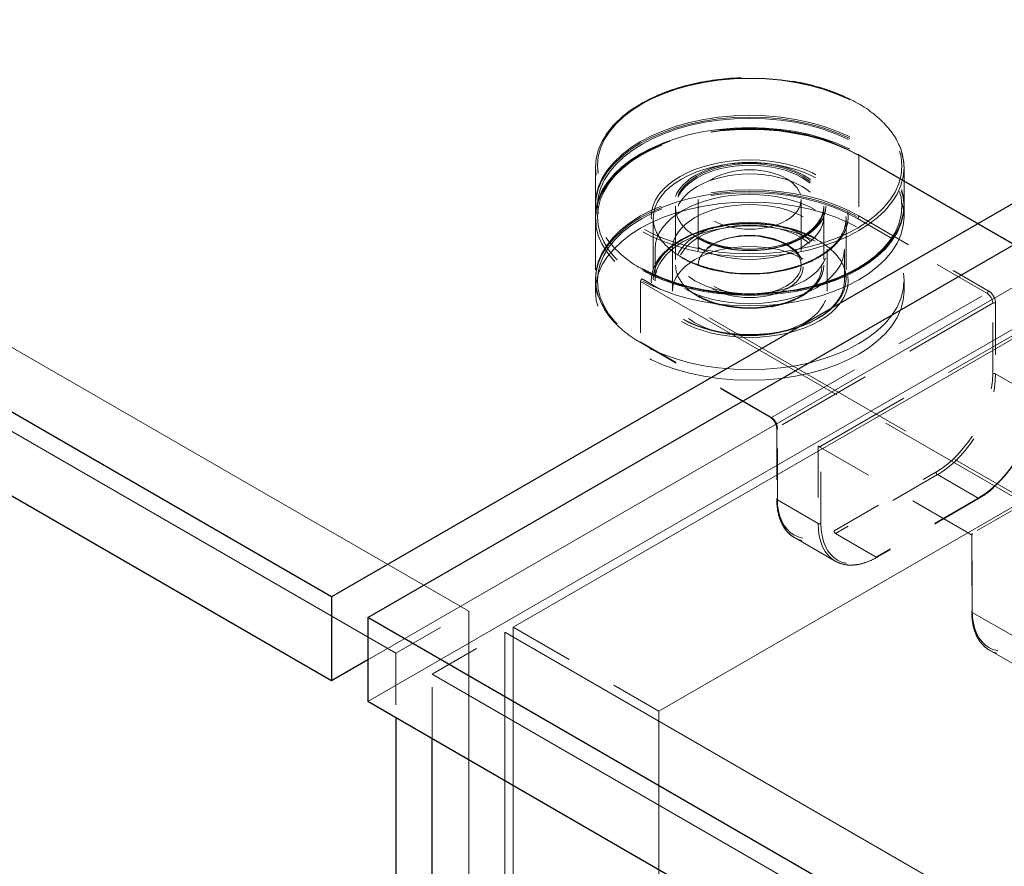
# Model space of a CAD drawing. Units: inches. Extents: x 3 to 217, y 3 to 167.
# Drawn here: x 169 to 171, y 136 to 137 of the extents above; entities that cross this region are included whole.
import ezdxf

# ---------------------------------------------------------------- set-up
doc = ezdxf.new("R2010")
doc.units = ezdxf.units.IN
doc.header["$LTSCALE"] = 20
doc.header["$MEASUREMENT"] = 0
doc.linetypes.add('DASHED', pattern=[0.2067, 0.1654, -0.0413])
for name, color, linetype, lineweight in [('Hidden (ANSI)', 7, 'DASHED', 9), ('Hidden Narrow (ANSI)', 7, 'DASHED', 9), ('Visible (ANSI)', 7, 'Continuous', 25)]:
    doc.layers.add(name, color=color, linetype=linetype, lineweight=lineweight)

msp = doc.modelspace()

# ---------------------------------------------------------------- linework, layer by layer
at = {"layer": 'Hidden (ANSI)', "ltscale": 1.032092}
for p, q in [((142.3341, 151.9927), (169.487, 136.316)), ((142.1927, 151.9111), (169.3456, 136.2344))]:
    msp.add_line(p, q, dxfattribs=at)
at = {"layer": 'Hidden (ANSI)', "ltscale": 1.149105}
msp.add_line((176.0087, 140.1001), (169.2906, 136.2214), dxfattribs=at)
at = {"layer": 'Hidden (ANSI)', "ltscale": 1.161103}
for p, q in [((169.2906, 136.1404), (176.0788, 140.0596)), ((169.487, 136.316), (169.487, 124.5585)), ((169.5571, 124.518), (169.5571, 136.2755))]:
    msp.add_line(p, q, dxfattribs=at)
at = {"layer": 'Hidden (ANSI)', "ltscale": 0.955491}
for p, q in [((169.5737, 136.2851), (175.1598, 139.5102)), ((175.4427, 139.3469), (169.8565, 136.1218))]:
    msp.add_line(p, q, dxfattribs=at)
at = {"layer": 'Hidden (ANSI)', "ltscale": 0.133229}
msp.add_line((170.2446, 137.2038), (171.2346, 136.6323), dxfattribs=at)
at = {"layer": 'Hidden (ANSI)', "ltscale": 0.008281}
for p, q in [((169.7333, 137.1784), (169.7333, 137.1065)), ((170.3333, 137.1784), (170.3333, 137.1065))]:
    msp.add_line(p, q, dxfattribs=at)
at = {"layer": 'Hidden (ANSI)', "ltscale": 0.014757}
for p, q in [((169.9333, 137.1163), (169.9333, 136.9889)), ((170.1333, 137.1163), (170.1333, 136.9889))]:
    msp.add_line(p, q, dxfattribs=at)
at = {"layer": 'Hidden (ANSI)', "ltscale": 0.002285}
for p, q in [((169.7333, 137.1032), (169.7333, 137.0828)), ((169.8893, 137.1032), (169.8893, 137.0828)), ((170.1773, 137.1032), (170.1773, 137.0828)), ((170.3333, 137.1032), (170.3333, 137.0828)), ((169.7333, 136.9382), (169.7333, 136.9587)), ((170.3333, 136.9382), (170.3333, 136.9587))]:
    msp.add_line(p, q, dxfattribs=at)
at = {"layer": 'Hidden (ANSI)', "ltscale": 0.012852}
for p, q in [((169.8893, 137.1), (169.8893, 136.9889)), ((170.1773, 137.1), (170.1773, 136.9889))]:
    msp.add_line(p, q, dxfattribs=at)
at = {"layer": 'Hidden (ANSI)', "ltscale": 0.013614}
for p, q in [((169.7333, 137.0795), (169.7333, 136.962)), ((169.8458, 137.0795), (169.8458, 136.962)), ((170.2208, 137.0795), (170.2208, 136.962))]:
    msp.add_line(p, q, dxfattribs=at)
at = {"layer": 'Hidden (ANSI)', "ltscale": 0.007039}
for p, q in [((169.8493, 136.9587), (169.8493, 137.0199)), ((170.2173, 136.9587), (170.2173, 137.0199))]:
    msp.add_line(p, q, dxfattribs=at)
at = {"layer": 'Hidden (ANSI)', "ltscale": 0.009423}
for p, q in [((169.8829, 136.9382), (169.8829, 137.0199)), ((170.1837, 136.9382), (170.1837, 137.0199))]:
    msp.add_line(p, q, dxfattribs=at)
at = {"layer": 'Hidden (ANSI)', "ltscale": 0.056279}
for p, q in [((170.1719, 136.637), (170.5905, 136.8787)), ((170.8847, 136.7088), (170.4661, 136.4672))]:
    msp.add_line(p, q, dxfattribs=at)
at = {"layer": 'Hidden (ANSI)', "ltscale": 0.033804}
msp.add_line((170.0737, 136.6923), (169.822, 136.8377), dxfattribs=at)
at = {"layer": 'Hidden (ANSI)', "ltscale": 0.015899}
msp.add_line((170.0859, 136.6713), (170.0859, 136.5341), dxfattribs=at)
at = {"layer": 'Hidden (ANSI)', "ltscale": 0.04028}
msp.add_line((170.4661, 136.4639), (170.1663, 136.637), dxfattribs=at)
at = {"layer": 'Hidden (ANSI)', "ltscale": 0.026566}
msp.add_line((170.4794, 136.5356), (170.2814, 136.4212), dxfattribs=at)
at = {"layer": 'Hidden (ANSI)', "ltscale": 0.017423}
msp.add_line((170.4649, 136.4655), (170.4649, 136.3153), dxfattribs=at)
at = {"layer": 'Hidden (ANSI)', "ltscale": 0.010566}
for p, q in [((170.1994, 136.4135), (170.1202, 136.4592)), ((170.5784, 136.1947), (170.4992, 136.2404))]:
    msp.add_line(p, q, dxfattribs=at)
at = {"layer": 'Hidden (ANSI)', "ltscale": 0.018947}
for p, q in [((169.3456, 136.2344), (169.487, 136.316)), ((169.4157, 136.1939), (169.5571, 136.2755))]:
    msp.add_line(p, q, dxfattribs=at)
at = {"layer": 'Hidden (ANSI)', "ltscale": 1.031472}
for p, q in [((169.5571, 136.2755), (196.6937, 120.6082)), ((169.4157, 136.1939), (196.5523, 120.5265))]:
    msp.add_line(p, q, dxfattribs=at)
at = {"layer": 'Hidden (ANSI)', "ltscale": 0.037994}
msp.add_line((169.5737, 136.2851), (169.8565, 136.1218), dxfattribs=at)
at = {"layer": 'Hidden (ANSI)', "ltscale": 1.173198}
for p, q in [((169.5737, 124.4051), (169.5737, 136.2851)), ((169.8565, 136.1218), (169.8565, 124.2418))]:
    msp.add_line(p, q, dxfattribs=at)
at = {"layer": 'Hidden (ANSI)', "ltscale": 0.014559}
for p, q in [((169.3456, 136.2344), (169.3456, 136.1087)), ((169.4157, 136.0682), (169.4157, 136.1939))]:
    msp.add_line(p, q, dxfattribs=at)
at = {"layer": 'Hidden (ANSI)', "ltscale": 0.179413}
for centre, major_axis in [((170.0333, 137.1032), (0.3, 0)), ((170.0333, 137.0828), (0.3, 0)), ((170.0333, 136.9587), (-0.3, 0)), ((170.0333, 136.9382), (-0.3, 0))]:
    msp.add_ellipse(centre, major_axis=major_axis, ratio=0.57735, dxfattribs=at)
at = {"layer": 'Hidden (ANSI)', "ltscale": 0.086066}
for centre in [(170.0333, 137.1032), (170.0333, 137.0828)]:
    msp.add_ellipse(centre, major_axis=(0.144, 0), ratio=0.57735, dxfattribs=at)
at = {"layer": 'Hidden (ANSI)', "ltscale": 0.059738}
msp.add_ellipse((170.0333, 137.1163), major_axis=(0.1, 0), ratio=0.57735, dxfattribs=at)
at = {"layer": 'Hidden (ANSI)', "ltscale": 0.110002}
for centre in [(170.0333, 137.0199), (170.0333, 136.9587)]:
    msp.add_ellipse(centre, major_axis=(-0.184, 0), ratio=0.57735, dxfattribs=at)
at = {"layer": 'Hidden (ANSI)', "ltscale": 0.089896}
for centre in [(170.0333, 137.0199), (170.0333, 136.9382)]:
    msp.add_ellipse(centre, major_axis=(-0.1504, 0), ratio=0.57735, dxfattribs=at)
at = {"layer": 'Hidden (ANSI)', "ltscale": 0.000498378}
for centre, major_axis, start_param, end_param in [((170.1691, 136.6386), (0.004, 0), 3.926991, 5.497787), ((170.4689, 136.4655), (-0.004, 0), 5.497787, 7.068583)]:
    msp.add_ellipse(centre, major_axis=major_axis, ratio=0.57735, start_param=start_param, end_param=end_param, dxfattribs=at)
at = {"layer": 'Hidden (ANSI)', "ltscale": 0.089356}
for points, knots in [([(170.3333, 137.1784), (170.3333, 137.1968), (170.3283, 137.2153), (170.3086, 137.2505), (170.2939, 137.2672), (170.2561, 137.2972), (170.2329, 137.3104), (170.1806, 137.332), (170.1515, 137.3403), (170.0902, 137.3511), (170.0581, 137.3537), (169.9941, 137.3528), (169.9623, 137.3493), (169.902, 137.3368), (169.8736, 137.3277), (169.8231, 137.3047), (169.801, 137.2908), (169.7655, 137.2595), (169.752, 137.2421), (169.7368, 137.2091), (169.7333, 137.1937), (169.7333, 137.1784)], [3.926991, 3.926991, 3.926991, 3.926991, 4.238735, 4.238735, 4.556161, 4.556161, 4.878048, 4.878048, 5.200231, 5.200231, 5.522032, 5.522032, 5.84369, 5.84369, 6.16554, 6.16554, 6.487769, 6.487769, 6.809367, 6.809367, 7.068583, 7.068583, 7.068583, 7.068583]), ([(170.3333, 137.1065), (170.3333, 137.088), (170.3283, 137.0696), (170.3086, 137.0344), (170.2939, 137.0177), (170.2561, 136.9877), (170.2329, 136.9745), (170.1806, 136.9529), (170.1515, 136.9446), (170.0902, 136.9338), (170.0581, 136.9312), (169.9941, 136.9321), (169.9623, 136.9356), (169.902, 136.9481), (169.8736, 136.9572), (169.8231, 136.9802), (169.801, 136.9941), (169.7655, 137.0254), (169.752, 137.0427), (169.7368, 137.0758), (169.7333, 137.0911), (169.7333, 137.1065)], [2.356194, 2.356194, 2.356194, 2.356194, 2.667938, 2.667938, 2.985364, 2.985364, 3.307252, 3.307252, 3.629434, 3.629434, 3.951235, 3.951235, 4.272894, 4.272894, 4.594743, 4.594743, 4.916973, 4.916973, 5.23857, 5.23857, 5.497787, 5.497787, 5.497787, 5.497787])]:
    msp.add_open_spline(points, degree=3, knots=knots, dxfattribs=at)
at = {"layer": 'Hidden (ANSI)', "ltscale": 0.066953}
msp.add_open_spline([(169.7333, 137.0795), (169.7333, 137.098), (169.7384, 137.1165), (169.758, 137.1517), (169.7727, 137.1683), (169.8105, 137.1983), (169.8337, 137.2116), (169.886, 137.2331), (169.9152, 137.2414), (169.9765, 137.2523), (170.0086, 137.2548), (170.0725, 137.2539), (170.1044, 137.2505), (170.1646, 137.238), (170.193, 137.2289), (170.2275, 137.2132), (170.2363, 137.2086), (170.2446, 137.2038)], degree=3, knots=[5.497787, 5.497787, 5.497787, 5.497787, 5.809531, 5.809531, 6.126957, 6.126957, 6.448845, 6.448845, 6.771027, 6.771027, 7.092828, 7.092828, 7.414487, 7.414487, 7.736336, 7.736336, 7.853982, 7.853982, 7.853982, 7.853982], dxfattribs=at)
at = {"layer": 'Hidden (ANSI)', "ltscale": 0.043296}
msp.add_open_spline([(169.8893, 137.1), (169.8893, 137.0911), (169.8919, 137.0822), (169.9022, 137.0655), (169.9095, 137.0576), (169.9283, 137.0438), (169.9395, 137.0377), (169.9647, 137.0279), (169.9788, 137.0242), (170.0083, 137.0193), (170.0237, 137.0182), (170.0544, 137.0189), (170.0697, 137.0207), (170.0984, 137.0269), (170.1119, 137.0313), (170.1357, 137.0422), (170.146, 137.0487), (170.1625, 137.0632), (170.1686, 137.0711), (170.1757, 137.086), (170.1773, 137.093), (170.1773, 137.1)], degree=3, knots=[0.785398, 0.785398, 0.785398, 0.785398, 1.124483, 1.124483, 1.448026, 1.448026, 1.76366, 1.76366, 2.079259, 2.079259, 2.395647, 2.395647, 2.712287, 2.712287, 3.028513, 3.028513, 3.343919, 3.343919, 3.660289, 3.660289, 3.926991, 3.926991, 3.926991, 3.926991], dxfattribs=at)
at = {"layer": 'Hidden (ANSI)', "ltscale": 0.056315}
for points, knots in [([(170.2208, 137.0795), (170.2208, 137.068), (170.2175, 137.0564), (170.2044, 137.0346), (170.1948, 137.0243), (170.1705, 137.0062), (170.1559, 136.9982), (170.1231, 136.9854), (170.1048, 136.9804), (170.0664, 136.974), (170.0463, 136.9726), (170.0063, 136.9735), (169.9864, 136.9757), (169.949, 136.9837), (169.9314, 136.9895), (169.9003, 137.0037), (169.8868, 137.0123), (169.8652, 137.0312), (169.8572, 137.0415), (169.8479, 137.0612), (169.8458, 137.0704), (169.8458, 137.0795)], [2.356194, 2.356194, 2.356194, 2.356194, 2.690607, 2.690607, 3.013567, 3.013567, 3.330256, 3.330256, 3.646858, 3.646858, 3.964068, 3.964068, 4.281477, 4.281477, 4.598569, 4.598569, 4.915036, 4.915036, 5.232282, 5.232282, 5.497787, 5.497787, 5.497787, 5.497787]), ([(170.2208, 136.962), (170.2208, 136.9735), (170.2175, 136.9851), (170.2044, 137.0069), (170.1948, 137.0172), (170.1705, 137.0353), (170.1559, 137.0433), (170.1231, 137.0561), (170.1048, 137.0611), (170.0664, 137.0675), (170.0463, 137.0689), (170.0063, 137.068), (169.9864, 137.0658), (169.949, 137.0577), (169.9314, 137.052), (169.9003, 137.0378), (169.8868, 137.0292), (169.8652, 137.0103), (169.8572, 137), (169.8479, 136.9803), (169.8458, 136.9711), (169.8458, 136.962)], [3.926991, 3.926991, 3.926991, 3.926991, 4.261403, 4.261403, 4.584364, 4.584364, 4.901052, 4.901052, 5.217655, 5.217655, 5.534865, 5.534865, 5.852273, 5.852273, 6.169366, 6.169366, 6.485832, 6.485832, 6.803078, 6.803078, 7.068583, 7.068583, 7.068583, 7.068583])]:
    msp.add_open_spline(points, degree=3, knots=knots, dxfattribs=at)
at = {"layer": 'Hidden (ANSI)', "ltscale": 0.030137}
msp.add_open_spline([(170.1333, 136.9889), (170.1333, 136.9951), (170.1315, 137.0013), (170.1242, 137.0129), (170.119, 137.0183), (170.1059, 137.0278), (170.0981, 137.0319), (170.0805, 137.0386), (170.0707, 137.0412), (170.0502, 137.0445), (170.0395, 137.0452), (170.0182, 137.0447), (170.0076, 137.0434), (169.9877, 137.0391), (169.9783, 137.036), (169.9619, 137.0285), (169.9548, 137.024), (169.9435, 137.0141), (169.9393, 137.0087), (169.9344, 136.9985), (169.9333, 136.9937), (169.9333, 136.9889)], degree=3, knots=[3.926991, 3.926991, 3.926991, 3.926991, 4.275373, 4.275373, 4.599588, 4.599588, 4.913174, 4.913174, 5.226904, 5.226904, 5.54176, 5.54176, 5.856961, 5.856961, 6.171557, 6.171557, 6.484966, 6.484966, 6.799624, 6.799624, 7.068583, 7.068583, 7.068583, 7.068583], dxfattribs=at)
at = {"layer": 'Hidden (ANSI)', "ltscale": 0.042688}
msp.add_open_spline([(170.1773, 136.9889), (170.1773, 136.9801), (170.175, 136.9712), (170.1658, 136.9543), (170.1588, 136.9462), (170.1409, 136.9316), (170.1298, 136.9252), (170.1048, 136.9146), (170.0908, 136.9106), (170.0614, 136.9052), (170.046, 136.904), (170.0153, 136.9043), (170, 136.9059), (169.971, 136.9119), (169.9573, 136.9162), (169.9329, 136.9273), (169.9222, 136.934), (169.905, 136.9492), (169.8984, 136.9577), (169.891, 136.9739), (169.8893, 136.9814), (169.8893, 136.9889)], degree=3, knots=[2.356194, 2.356194, 2.356194, 2.356194, 2.659586, 2.659586, 2.973697, 2.973697, 3.297422, 3.297422, 3.622016, 3.622016, 3.945818, 3.945818, 4.26931, 4.26931, 4.59319, 4.59319, 4.917853, 4.917853, 5.241063, 5.241063, 5.497787, 5.497787, 5.497787, 5.497787], dxfattribs=at)
at = {"layer": 'Hidden (ANSI)', "ltscale": 0.022303}
msp.add_open_spline([(169.822, 136.8377), (169.8109, 136.8441), (169.8006, 136.851), (169.7821, 136.8658), (169.7738, 136.8736), (169.7594, 136.8899), (169.7533, 136.8984), (169.7434, 136.916), (169.7396, 136.925), (169.7346, 136.9433), (169.7333, 136.9526), (169.7333, 136.962)], degree=3, knots=[4.712389, 4.712389, 4.712389, 4.712389, 4.8694686, 4.8694686, 5.0265482, 5.0265482, 5.1836279, 5.1836279, 5.3407075, 5.3407075, 5.4977871, 5.4977871, 5.4977871, 5.4977871], dxfattribs=at)
at = {"layer": 'Hidden (ANSI)', "ltscale": 0.023607}
msp.add_open_spline([(170.5917, 136.7301), (170.5917, 136.7164), (170.5898, 136.7017), (170.5825, 136.6716), (170.5771, 136.6563), (170.5634, 136.6264), (170.555, 136.6119), (170.536, 136.585), (170.5254, 136.5727), (170.503, 136.5514), (170.4912, 136.5424), (170.4794, 136.5356)], degree=3, knots=[0, 0, 0, 0, 0.314159, 0.314159, 0.628319, 0.628319, 0.942478, 0.942478, 1.256637, 1.256637, 1.570796, 1.570796, 1.570796, 1.570796], dxfattribs=at)
at = {"layer": 'Hidden (ANSI)', "ltscale": 0.002526}
msp.add_open_spline([(170.0859, 136.6713), (170.0859, 136.6725), (170.0857, 136.6738), (170.0851, 136.6767), (170.0846, 136.6783), (170.0833, 136.6813), (170.0825, 136.6829), (170.0807, 136.6858), (170.0796, 136.6872), (170.0775, 136.6895), (170.0763, 136.6906), (170.0747, 136.6917), (170.0742, 136.692), (170.0737, 136.6923)], degree=3, knots=[3.141593, 3.141593, 3.141593, 3.141593, 3.421064, 3.421064, 3.707941, 3.707941, 4.000497, 4.000497, 4.294255, 4.294255, 4.584386, 4.584386, 4.712389, 4.712389, 4.712389, 4.712389], dxfattribs=at)
at = {"layer": 'Hidden (ANSI)', "ltscale": 0.011833}
for points, knots in [([(170.0859, 136.5341), (170.0859, 136.5273), (170.0864, 136.5207), (170.0882, 136.5081), (170.0896, 136.5022), (170.0934, 136.491), (170.0957, 136.4859), (170.1012, 136.4765), (170.1045, 136.4723), (170.1117, 136.4649), (170.1158, 136.4618), (170.1202, 136.4592)], [3.1415927, 3.1415927, 3.1415927, 3.1415927, 3.2986723, 3.2986723, 3.4557519, 3.4557519, 3.6128316, 3.6128316, 3.7699112, 3.7699112, 3.9269908, 3.9269908, 3.9269908, 3.9269908]), ([(170.2814, 136.4212), (170.2755, 136.4178), (170.2695, 136.4149), (170.2577, 136.4103), (170.2518, 136.4085), (170.2404, 136.4062), (170.2347, 136.4056), (170.2238, 136.4057), (170.2186, 136.4064), (170.2085, 136.409), (170.2038, 136.411), (170.1994, 136.4135)], [1.5707963, 1.5707963, 1.5707963, 1.5707963, 1.727876, 1.727876, 1.8849556, 1.8849556, 2.0420352, 2.0420352, 2.1991149, 2.1991149, 2.3561945, 2.3561945, 2.3561945, 2.3561945]), ([(170.4649, 136.3153), (170.4649, 136.3084), (170.4654, 136.3018), (170.4672, 136.2893), (170.4686, 136.2833), (170.4724, 136.2722), (170.4747, 136.2671), (170.4803, 136.2577), (170.4835, 136.2535), (170.4908, 136.2461), (170.4948, 136.243), (170.4992, 136.2404)], [3.1415927, 3.1415927, 3.1415927, 3.1415927, 3.2986723, 3.2986723, 3.4557519, 3.4557519, 3.6128316, 3.6128316, 3.7699112, 3.7699112, 3.9269908, 3.9269908, 3.9269908, 3.9269908])]:
    msp.add_open_spline(points, degree=3, knots=knots, dxfattribs=at)
at = {"layer": 'Hidden Narrow (ANSI)', "ltscale": 0.133229}
for p, q in [((170.2426, 137.2036), (171.2326, 136.6321)), ((170.814, 136.3904), (169.824, 136.962)), ((169.8212, 136.9571), (170.8111, 136.3855))]:
    msp.add_line(p, q, dxfattribs=at)
at = {"layer": 'Hidden Narrow (ANSI)', "ltscale": 0.013614}
for p, q in [((170.2455, 137.202), (170.2455, 137.0844)), ((169.8212, 136.9571), (169.8212, 136.8395))]:
    msp.add_line(p, q, dxfattribs=at)
at = {"layer": 'Hidden Narrow (ANSI)', "ltscale": 0.033804}
for p, q in [((170.4944, 136.9342), (170.2426, 137.0795)), ((170.2455, 137.0844), (170.4972, 136.9391)), ((170.0729, 136.6941), (169.8212, 136.8395))]:
    msp.add_line(p, q, dxfattribs=at)
at = {"layer": 'Hidden Narrow (ANSI)', "ltscale": 0.056279}
for p, q in [((170.0757, 136.6925), (170.4944, 136.9342)), ((170.5057, 136.9146), (170.0871, 136.6729))]:
    msp.add_line(p, q, dxfattribs=at)
at = {"layer": 'Hidden Narrow (ANSI)', "ltscale": 0.015899}
for p, q in [((170.5057, 136.7774), (170.5057, 136.9146)), ((170.5113, 136.9146), (170.5113, 136.7774)), ((170.0871, 136.5325), (170.0871, 136.6697))]:
    msp.add_line(p, q, dxfattribs=at)
at = {"layer": 'Hidden Narrow (ANSI)', "ltscale": 0.010566}
for p, q in [((170.5113, 136.7774), (170.5905, 136.7317)), ((170.4774, 136.5357), (170.3982, 136.5815)), ((170.1663, 136.4868), (170.0871, 136.5325)), ((170.2002, 136.4672), (170.2794, 136.4214)), ((170.5453, 136.2679), (170.4661, 136.3137))]:
    msp.add_line(p, q, dxfattribs=at)
at = {"layer": 'Hidden Narrow (ANSI)', "ltscale": 0.000280939}
for p, q in [((170.0729, 136.6941), (170.0757, 136.6925)), ((170.0871, 136.6729), (170.0871, 136.6697)), ((170.4661, 136.4672), (170.4661, 136.4639)), ((170.2794, 136.4214), (170.2822, 136.4231))]:
    msp.add_line(p, q, dxfattribs=at)
at = {"layer": 'Hidden Narrow (ANSI)', "ltscale": 0.017423}
for p, q in [((170.1663, 136.637), (170.1663, 136.4868)), ((170.1719, 136.4868), (170.1719, 136.637)), ((170.4661, 136.3137), (170.4661, 136.4639))]:
    msp.add_line(p, q, dxfattribs=at)
at = {"layer": 'Hidden Narrow (ANSI)', "ltscale": 0.026566}
for p, q in [((170.1974, 136.4721), (170.3954, 136.5864)), ((170.3982, 136.5815), (170.2002, 136.4672)), ((170.4802, 136.5374), (170.2822, 136.4231))]:
    msp.add_line(p, q, dxfattribs=at)
at = {"layer": 'Hidden Narrow (ANSI)', "ltscale": 0.179413}
for centre in [(170.0333, 137.1784), (170.0333, 137.1065)]:
    msp.add_ellipse(centre, major_axis=(0.3, 0), ratio=0.57735, dxfattribs=at)
at = {"layer": 'Hidden Narrow (ANSI)', "ltscale": 0.17702}
for centre in [(170.0333, 137.1816), (170.0333, 137.1032)]:
    msp.add_ellipse(centre, major_axis=(0.296, 0), ratio=0.57735, dxfattribs=at)
at = {"layer": 'Hidden Narrow (ANSI)', "ltscale": 0.08846}
for centre in [(170.0333, 137.0828), (170.0333, 136.9587)]:
    msp.add_ellipse(centre, major_axis=(-0.296, 0), ratio=0.57735, start_param=3.926991, end_param=7.068583, dxfattribs=at)
at = {"layer": 'Hidden Narrow (ANSI)', "ltscale": 0.089657}
for centre in [(170.0333, 137.0795), (170.0333, 136.962)]:
    msp.add_ellipse(centre, major_axis=(-0.3, 0), ratio=0.57735, start_param=3.926991, end_param=7.068583, dxfattribs=at)
at = {"layer": 'Hidden Narrow (ANSI)', "ltscale": 0.114501}
for centre in [(170.0333, 137.0828), (170.0333, 136.9587)]:
    msp.add_ellipse(centre, major_axis=(0.1915, 0), ratio=0.57735, dxfattribs=at)
at = {"layer": 'Hidden Narrow (ANSI)', "ltscale": 0.000498378}
for centre, major_axis, start_param, end_param in [((170.2426, 137.2004), (0.002, 0.00346), 5.497787, 7.068583), ((170.2426, 137.0828), (-0.002, -0.00346), 0.785398, 2.356194), ((169.824, 136.9587), (-0.002, -0.00346), 3.926991, 5.497787), ((170.4944, 136.9375), (-0.002, -0.00346), 0.785398, 2.356194), ((170.5085, 136.913), (0.004, 0), 0.785398, 2.356194), ((169.824, 136.8411), (-0.002, -0.00346), 5.497787, 7.068583), ((170.5085, 136.7758), (-0.004, 0), 3.926991, 5.497787), ((170.0757, 136.6958), (-0.002, -0.00346), 5.497787, 7.068583), ((170.0899, 136.6713), (-0.004, 0), 5.497787, 7.068583), ((170.3982, 136.5847), (-0.002, 0.00346), 0.785398, 2.356194), ((170.0899, 136.5341), (-0.004, 0), 5.497787, 7.068583), ((170.4774, 136.539), (0.002, -0.00346), 5.497787, 7.068583), ((170.1691, 136.4884), (-0.004, 0), 0.785398, 2.356194), ((170.2002, 136.4704), (-0.002, 0.00346), 0.785398, 2.356194), ((170.2794, 136.4247), (0.002, -0.00346), 5.497787, 7.068583), ((170.4689, 136.3153), (-0.004, 0), 5.497787, 7.068583)]:
    msp.add_ellipse(centre, major_axis=major_axis, ratio=0.57735, start_param=start_param, end_param=end_param, dxfattribs=at)
at = {"layer": 'Hidden Narrow (ANSI)', "ltscale": 0.112108}
for centre in [(170.0333, 137.0795), (170.0333, 136.962)]:
    msp.add_ellipse(centre, major_axis=(0.1875, 0), ratio=0.57735, dxfattribs=at)
at = {"layer": 'Hidden Narrow (ANSI)', "ltscale": 0.08846}
msp.add_ellipse((170.0333, 137.1032), major_axis=(0.148, 0), ratio=0.57735, dxfattribs=at)
at = {"layer": 'Hidden Narrow (ANSI)', "ltscale": 0.086066}
for centre in [(170.0333, 137.1), (170.0333, 136.9889)]:
    msp.add_ellipse(centre, major_axis=(0.144, 0), ratio=0.57735, dxfattribs=at)
at = {"layer": 'Hidden Narrow (ANSI)', "ltscale": 0.083673}
msp.add_ellipse((170.0333, 136.9857), major_axis=(0.14, 0), ratio=0.57735, dxfattribs=at)
at = {"layer": 'Hidden Narrow (ANSI)', "ltscale": 0.062131}
msp.add_ellipse((170.0333, 136.9857), major_axis=(0.104, 0), ratio=0.57735, dxfattribs=at)
at = {"layer": 'Hidden Narrow (ANSI)', "ltscale": 0.059738}
msp.add_ellipse((170.0333, 136.9889), major_axis=(0.1, 0), ratio=0.57735, dxfattribs=at)
at = {"layer": 'Hidden Narrow (ANSI)', "ltscale": 0.002294}
for centre, major_axis, start_param, end_param in [((170.4944, 136.9211), (-0.008, 0.0139), 3.926991, 5.497787), ((170.0757, 136.6795), (0.008, -0.0139), 0.785398, 2.356194)]:
    msp.add_ellipse(centre, major_axis=major_axis, ratio=0.57735, start_param=start_param, end_param=end_param, dxfattribs=at)
at = {"layer": 'Hidden Narrow (ANSI)', "ltscale": 0.002892}
for centre, major_axis, start_param, end_param in [((170.4972, 136.9228), (0.01, -0.0173), 0.785398, 2.356194), ((170.0729, 136.6778), (-0.01, 0.0173), 3.926991, 5.497787)]:
    msp.add_ellipse(centre, major_axis=major_axis, ratio=0.57735, start_param=start_param, end_param=end_param, dxfattribs=at)
at = {"layer": 'Hidden Narrow (ANSI)', "ltscale": 0.023237}
for centre, major_axis, start_param, end_param in [((170.3954, 136.7137), (0.078, 0.1351), 3.926991, 5.497787), ((170.4802, 136.6648), (-0.078, -0.1351), 0.785398, 2.356194), ((170.1974, 136.5994), (-0.078, -0.1351), 5.497787, 7.068583), ((170.2822, 136.5504), (-0.078, -0.1351), 5.497787, 7.068583), ((170.5764, 136.3806), (-0.078, -0.1351), 5.497787, 7.068583)]:
    msp.add_ellipse(centre, major_axis=major_axis, ratio=0.57735, start_param=start_param, end_param=end_param, dxfattribs=at)
at = {"layer": 'Hidden Narrow (ANSI)', "ltscale": 0.023835}
for centre, major_axis, start_param, end_param in [((170.3982, 136.7121), (-0.08, -0.1386), 0.785398, 2.356194), ((170.4774, 136.6664), (0.08, 0.1386), 3.926991, 5.497787), ((170.2002, 136.5978), (-0.08, -0.1386), 5.497787, 7.068583), ((170.2794, 136.5521), (-0.08, -0.1386), 5.497787, 7.068583), ((170.5792, 136.379), (-0.08, -0.1386), 5.497787, 7.068583)]:
    msp.add_ellipse(centre, major_axis=major_axis, ratio=0.57735, start_param=start_param, end_param=end_param, dxfattribs=at)
at = {"layer": 'Visible (ANSI)'}
for p, q in [((169.2204, 136.3442), (142.0675, 152.021)), ((169.2204, 136.1809), (142.0675, 151.8577)), ((176.0087, 140.2634), (169.2204, 136.3442)), ((169.2906, 136.3037), (176.0788, 140.2229)), ((169.2204, 136.3442), (169.2204, 136.1809)), ((169.2906, 136.3037), (169.2906, 136.1404)), ((196.4435, 120.627), (169.2906, 136.3037)), ((169.2906, 136.2214), (169.2204, 136.1809)), ((196.4435, 120.4637), (169.2906, 136.1404)), ((169.3456, 136.1087), (169.3456, 124.4768)), ((169.4157, 124.4363), (169.4157, 136.0682))]:
    msp.add_line(p, q, dxfattribs=at)

doc.saveas('drawing.dxf')
